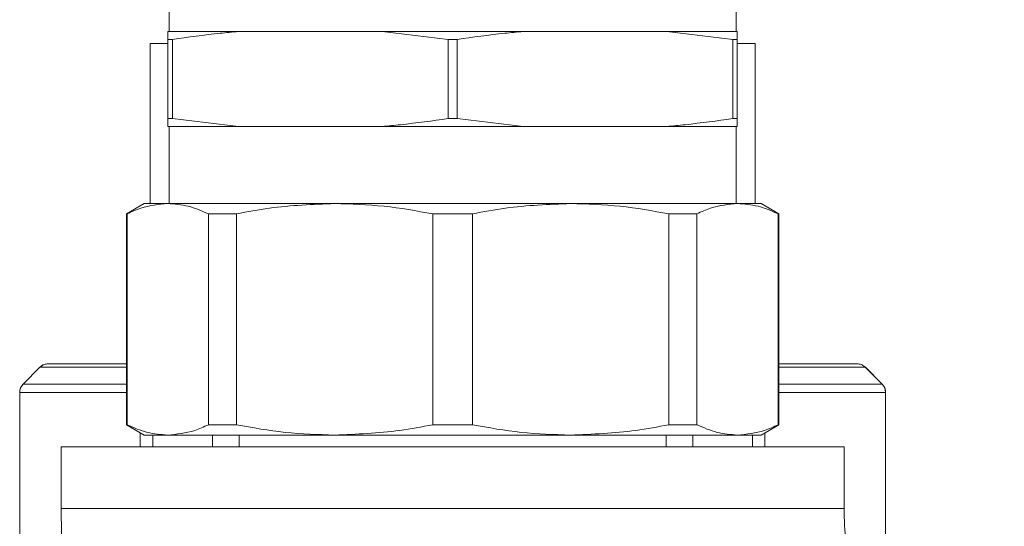
# Model space of a CAD drawing. Units: millimetres. Extents: x 12 to 381, y 77 to 275.
# Drawn here: x 313 to 321, y 134 to 138 of the extents above; entities that cross this region are included whole.
import ezdxf

# ---------------------------------------------------------------- set-up
doc = ezdxf.new("R2010")
doc.units = ezdxf.units.MM

msp = doc.modelspace()

# ---------------------------------------------------------------- linework, layer by layer
at = {"color": 7, "linetype": 'Continuous', "lineweight": 15}
for p, q in [((314.2527, 138.3209), (314.2527, 138.121)), ((319.0327, 138.121), (319.0327, 138.3209)), ((314.2427, 138.054), (314.2427, 138.121)), ((314.8365, 138.121), (314.2427, 138.121)), ((314.28, 138.054), (314.2427, 138.054)), ((314.2427, 137.3879), (314.2427, 138.054)), ((314.28, 137.3879), (314.28, 138.054)), ((316.0489, 138.121), (314.8365, 138.121)), ((317.2365, 138.121), (316.0489, 138.121)), ((316.6054, 138.054), (316.0489, 138.121)), ((316.68, 138.054), (316.6054, 138.054)), ((316.6054, 137.3879), (316.6054, 138.054)), ((316.68, 137.3879), (316.68, 138.054)), ((318.4489, 138.121), (317.2365, 138.121)), ((319.0054, 138.054), (318.4489, 138.121)), ((319.0427, 138.121), (318.4489, 138.121)), ((319.0054, 137.3879), (319.0054, 138.054)), ((319.0427, 138.054), (319.0054, 138.054)), ((319.0427, 137.3879), (319.0427, 138.054)), ((314.0927, 138.021), (314.0927, 136.671)), ((314.2427, 138.021), (314.0927, 138.021)), ((319.1927, 138.021), (319.0427, 138.021)), ((319.1927, 136.671), (319.1927, 138.021)), ((314.28, 137.3879), (314.2427, 137.3879)), ((314.28, 137.3879), (314.8365, 137.321)), ((316.68, 137.3879), (316.6054, 137.3879)), ((316.68, 137.3879), (317.2365, 137.321)), ((319.0427, 137.3879), (319.0054, 137.3879)), ((319.0427, 137.3879), (319.0427, 137.321)), ((314.8365, 137.321), (314.2427, 137.321)), ((314.2527, 137.321), (314.2527, 136.671)), ((314.8365, 137.321), (316.0489, 137.321)), ((317.2365, 137.321), (316.0489, 137.321)), ((317.2365, 137.321), (318.4489, 137.321)), ((319.0427, 137.321), (318.4489, 137.321)), ((319.0327, 136.671), (319.0327, 137.321)), ((314.0427, 136.671), (313.8927, 136.5844)), ((314.2406, 136.671), (314.0427, 136.671)), ((315.6477, 136.671), (314.2406, 136.671)), ((317.6377, 136.671), (315.6477, 136.671)), ((319.0448, 136.671), (317.6377, 136.671)), ((319.2427, 136.671), (319.0448, 136.671)), ((319.3927, 136.5844), (319.2427, 136.671)), ((313.8927, 136.5844), (313.8927, 134.8076)), ((313.8927, 136.5844), (313.8978, 136.5844)), ((313.8978, 136.5844), (313.8978, 134.8076)), ((314.5834, 136.5844), (314.8201, 136.5844)), ((314.5834, 134.8076), (314.5834, 136.5844)), ((314.8201, 136.5844), (314.8201, 134.8076)), ((316.4754, 136.5844), (316.81, 136.5844)), ((316.4754, 134.8076), (316.4754, 136.5844)), ((316.81, 136.5844), (316.81, 134.8076)), ((318.4653, 134.8076), (318.4653, 136.5844)), ((318.4653, 136.5844), (318.702, 136.5844)), ((318.702, 136.5844), (318.702, 134.8076)), ((319.3876, 134.8076), (319.3876, 136.5844)), ((319.3876, 136.5844), (319.3927, 136.5844)), ((319.3927, 134.8076), (319.3927, 136.5844)), ((313.2342, 135.321), (313.8927, 135.321)), ((319.3927, 135.321), (320.0512, 135.321)), ((320.0512, 135.321), (320.0513, 135.321)), ((313.1634, 135.2917), (313.022, 135.1503)), ((313.1636, 135.2917), (313.0226, 135.1503)), ((313.1634, 135.2917), (313.1601, 135.2884)), ((320.122, 135.2917), (320.1205, 135.2932)), ((320.1218, 135.2917), (320.2628, 135.1503)), ((320.2634, 135.1503), (320.122, 135.2917)), ((320.1253, 135.2884), (320.122, 135.2917)), ((312.9927, 135.0795), (312.9927, 133.123)), ((312.9935, 133.1271), (312.9935, 135.0795)), ((320.2919, 133.1271), (320.2919, 135.0795)), ((320.2927, 133.123), (320.2927, 135.0795)), ((313.8927, 134.8076), (314.0427, 134.721)), ((313.8927, 134.8076), (313.8978, 134.8076)), ((314.5834, 134.8076), (314.8201, 134.8076)), ((316.4754, 134.8076), (316.81, 134.8076)), ((318.4653, 134.8076), (318.702, 134.8076)), ((319.2427, 134.721), (319.3927, 134.8076)), ((319.3876, 134.8076), (319.3927, 134.8076)), ((314.009, 134.621), (314.009, 134.7404)), ((319.2753, 134.621), (319.2753, 134.7398)), ((314.2406, 134.721), (314.0427, 134.721)), ((314.1145, 134.621), (314.1145, 134.721)), ((315.6477, 134.721), (314.2406, 134.721)), ((314.6178, 134.721), (314.6178, 134.621)), ((314.8427, 134.721), (314.8427, 134.621)), ((317.6377, 134.721), (315.6477, 134.721)), ((319.0448, 134.721), (317.6377, 134.721)), ((318.4427, 134.621), (318.4427, 134.721)), ((318.6676, 134.621), (318.6676, 134.721)), ((319.2427, 134.721), (319.0448, 134.721)), ((319.1698, 134.621), (319.1698, 134.721)), ((313.3427, 134.621), (313.3427, 134.1028)), ((313.3427, 134.621), (319.9427, 134.621)), ((319.9427, 134.1028), (319.9427, 134.621))]:
    msp.add_line(p, q, dxfattribs=at)
at = {"color": 8, "linetype": 'Continuous', "lineweight": 15}
for p, q in [((313.1636, 135.2917), (313.1634, 135.2917)), ((313.8927, 135.2917), (313.1636, 135.2917)), ((320.1218, 135.2917), (319.3927, 135.2917)), ((320.1218, 135.2917), (320.122, 135.2917)), ((313.022, 135.1503), (313.0226, 135.1503)), ((313.0226, 135.1503), (313.8927, 135.1503)), ((319.3927, 135.1503), (320.2628, 135.1503)), ((320.2628, 135.1503), (320.2634, 135.1503)), ((312.9935, 135.0795), (312.9927, 135.0795)), ((313.8927, 135.0795), (312.9935, 135.0795)), ((320.2919, 135.0795), (319.3927, 135.0795)), ((320.2919, 135.0795), (320.2927, 135.0795)), ((319.9427, 134.1028), (313.3427, 134.1028))]:
    msp.add_line(p, q, dxfattribs=at)
at = {"color": 7, "linetype": 'Continuous', "lineweight": 15}
for centre, start, end in [((313.2341, 135.221), 114.19626, 135), ((313.0927, 135.0795), 135, 180), ((320.1927, 135.0795), 0, 45)]:
    msp.add_arc(centre, 0.1, start, end, dxfattribs=at)
for points, knots in [([(314.8365, 138.121), (314.7851, 138.1162), (314.5991, 138.0991), (314.414, 138.0729), (314.28, 138.054)], [0, 0, 0, 0, 0.276617, 1, 1, 1, 1]), ([(317.2365, 138.121), (317.1851, 138.1162), (316.9991, 138.0991), (316.814, 138.0729), (316.68, 138.054)], [0, 0, 0, 0, 0.276617, 1, 1, 1, 1]), ([(319.0427, 138.121), (319.0427, 138.1147), (319.0427, 138.0973), (319.0427, 138.0709), (319.0427, 138.054)], [0, 0, 0, 0, 0.3607405, 1, 1, 1, 1]), ([(314.2427, 137.321), (314.2427, 137.3272), (314.2427, 137.3447), (314.2427, 137.3711), (314.2427, 137.3879)], [0, 0, 0, 0, 0.36074, 1, 1, 1, 1]), ([(316.0489, 137.321), (316.1004, 137.3257), (316.2863, 137.3428), (316.4715, 137.369), (316.6054, 137.3879)], [0, 0, 0, 0, 0.276617, 1, 1, 1, 1]), ([(318.4489, 137.321), (318.5004, 137.3257), (318.6863, 137.3428), (318.8715, 137.369), (319.0054, 137.3879)], [0, 0, 0, 0, 0.2766181, 1, 1, 1, 1]), ([(314.2406, 136.671), (314.1645, 136.6641), (314.0494, 136.6537), (313.9362, 136.6019), (313.8978, 136.5844)], [0, 0, 0, 0, 0.661491, 1, 1, 1, 1]), ([(314.5834, 136.5844), (314.5269, 136.6092), (314.4134, 136.6591), (314.2984, 136.667), (314.2406, 136.671)], [0, 0, 0, 0, 0.497902, 1, 1, 1, 1]), ([(315.6477, 136.671), (315.464, 136.6641), (315.1862, 136.6537), (314.9127, 136.6019), (314.8201, 136.5844)], [0, 0, 0, 0, 0.6614905, 1, 1, 1, 1]), ([(316.4754, 136.5844), (316.3389, 136.6092), (316.0649, 136.6591), (315.7872, 136.667), (315.6477, 136.671)], [0, 0, 0, 0, 0.497901, 1, 1, 1, 1]), ([(317.6377, 136.671), (317.4539, 136.6641), (317.1761, 136.6537), (316.9026, 136.6019), (316.81, 136.5844)], [0, 0, 0, 0, 0.661491, 1, 1, 1, 1]), ([(318.4653, 136.5844), (318.3289, 136.6092), (318.0549, 136.6591), (317.7771, 136.667), (317.6377, 136.671)], [0, 0, 0, 0, 0.497902, 1, 1, 1, 1]), ([(319.0448, 136.671), (318.9687, 136.6641), (318.8536, 136.6537), (318.7403, 136.6019), (318.702, 136.5844)], [0, 0, 0, 0, 0.661491, 1, 1, 1, 1]), ([(319.3876, 136.5844), (319.3311, 136.6092), (319.2176, 136.6591), (319.1026, 136.667), (319.0448, 136.671)], [0, 0, 0, 0, 0.497902, 1, 1, 1, 1]), ([(313.2342, 135.321), (313.2339, 135.321), (313.2304, 135.321), (313.2157, 135.32), (313.1901, 135.3134), (313.1724, 135.2989), (313.1636, 135.2917)], [0, 0, 0, 0, 0.012992, 0.135628, 0.56773, 1, 1, 1, 1]), ([(320.1218, 135.2917), (320.113, 135.2989), (320.0953, 135.3134), (320.0697, 135.32), (320.055, 135.321), (320.0515, 135.321), (320.0512, 135.321)], [0, 0, 0, 0, 0.43227, 0.864369, 0.987017, 1, 1, 1, 1]), ([(312.9935, 135.0795), (312.9936, 135.0834), (312.9941, 135.0984), (313.0014, 135.1244), (313.0156, 135.1416), (313.0226, 135.1503)], [0, 0, 0, 0, 0.147053, 0.57362, 1, 1, 1, 1]), ([(320.2628, 135.1503), (320.2655, 135.1473), (320.2756, 135.1363), (320.2887, 135.1128), (320.2908, 135.0906), (320.2919, 135.0795)], [0, 0, 0, 0, 0.1553494, 0.5776348, 1, 1, 1, 1]), ([(313.8978, 134.8076), (313.9543, 134.7827), (314.0678, 134.7328), (314.1829, 134.7249), (314.2406, 134.721)], [0, 0, 0, 0, 0.497901, 1, 1, 1, 1]), ([(314.2406, 134.721), (314.3167, 134.7279), (314.4318, 134.7383), (314.5451, 134.79), (314.5834, 134.8076)], [0, 0, 0, 0, 0.6614905, 1, 1, 1, 1]), ([(314.8201, 134.8076), (314.9565, 134.7827), (315.2305, 134.7328), (315.5083, 134.7249), (315.6477, 134.721)], [0, 0, 0, 0, 0.497902, 1, 1, 1, 1]), ([(315.6477, 134.721), (315.8315, 134.7279), (316.1093, 134.7383), (316.3828, 134.79), (316.4754, 134.8076)], [0, 0, 0, 0, 0.661491, 1, 1, 1, 1]), ([(316.81, 134.8076), (316.9465, 134.7827), (317.2205, 134.7328), (317.4982, 134.7249), (317.6377, 134.721)], [0, 0, 0, 0, 0.497902, 1, 1, 1, 1]), ([(317.6377, 134.721), (317.8214, 134.7279), (318.0992, 134.7383), (318.3727, 134.79), (318.4653, 134.8076)], [0, 0, 0, 0, 0.661491, 1, 1, 1, 1]), ([(318.702, 134.8076), (318.7585, 134.7827), (318.872, 134.7328), (318.987, 134.7249), (319.0448, 134.721)], [0, 0, 0, 0, 0.497902, 1, 1, 1, 1]), ([(319.0448, 134.721), (319.1209, 134.7279), (319.236, 134.7383), (319.3493, 134.79), (319.3876, 134.8076)], [0, 0, 0, 0, 0.661491, 1, 1, 1, 1]), ([(313.3427, 134.1028), (313.344, 133.986), (313.3473, 133.6878), (313.3798, 133.2091), (313.446, 132.6688), (313.5434, 132.1334), (313.6712, 131.6047), (313.8289, 131.0846), (314.0162, 130.5747), (314.2323, 130.0769), (314.4764, 129.5929), (314.7478, 129.1244), (315.0455, 128.673), (315.3684, 128.2403), (315.7155, 127.8276), (316.0855, 127.4366), (316.4772, 127.0684), (316.8891, 126.7243), (317.32, 126.4059), (317.7163, 126.1459), (317.9721, 125.9989), (318.0735, 125.9407)], [0, 0, 0, 0, 0.0352728, 0.0900436, 0.1448221, 0.1995995, 0.2543722, 0.3091357, 0.3638861, 0.4186196, 0.4733321, 0.5280203, 0.5826807, 0.6373099, 0.6919052, 0.7464643, 0.8009851, 0.8554662, 0.9099066, 0.9643059, 1, 1, 1, 1]), ([(321.2936, 131.7019), (321.2663, 131.7176), (321.1614, 131.7779), (320.9863, 131.8993), (320.7783, 132.0787), (320.5895, 132.2809), (320.4219, 132.5028), (320.2773, 132.7419), (320.157, 132.9957), (320.0621, 133.2612), (319.994, 133.5356), (319.9508, 133.8171), (319.9454, 134.0072), (319.9427, 134.1028)], [0, 0, 0, 0, 0.035631, 0.136962, 0.237065, 0.335679, 0.432955, 0.529071, 0.624216, 0.718578, 0.812337, 0.905662, 1, 1, 1, 1])]:
    msp.add_open_spline(points, degree=3, knots=knots, dxfattribs=at)

doc.saveas('drawing.dxf')
